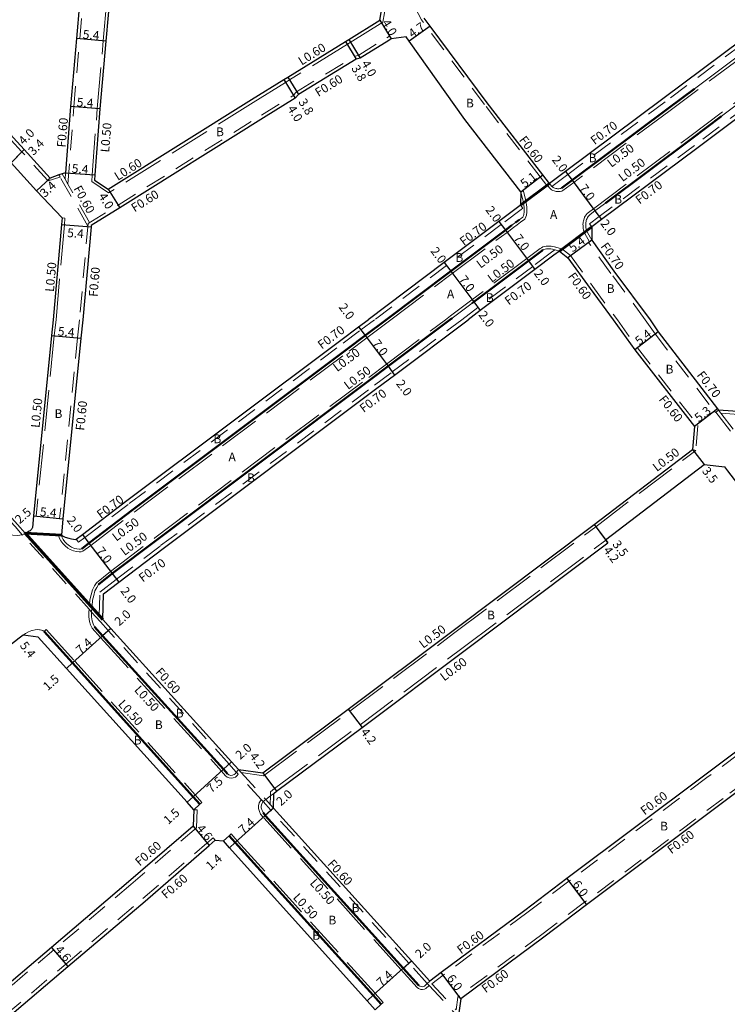
# Model space of a CAD drawing. Units: metres. Extents: x -3200 to -2400, y -111000 to -110400.
# Drawn here: x -2836 to -2706, y -110772 to -110591 of the extents above; entities that cross this region are included whole.
import ezdxf

# ---------------------------------------------------------------- set-up
doc = ezdxf.new("R2010")
doc.units = ezdxf.units.M
doc.header["$LTSCALE"] = 2.5
doc.linetypes.add('2232000', pattern=[2.5, 1.5, -1])
doc.linetypes.add('2233000', pattern=[4, 3, -1])
for name, color, linetype, lineweight in [('2101000', 177, 'Continuous', 30), ('2213000', 6, 'Continuous', 9), ('2227000', 3, 'Continuous', 50), ('2232000', 4, '2232000', 9), ('2233000', 62, '2233000', 9), ('9201100', 215, 'Continuous', 30), ('9202200', 155, 'Continuous', 60), ('9203500', 155, 'Continuous', 30)]:
    doc.layers.add(name, color=color, linetype=linetype, lineweight=lineweight)
doc.layers.add('9201500', color=222, linetype='Continuous')
doc.layers.add('9202100', color=82, linetype='Continuous')
doc.styles.add('Dm_Anotation', font='txt.shx', dxfattribs={"bigfont": 'pscdm.shx'})

msp = doc.modelspace()

# ---------------------------------------------------------------- linework, layer by layer
at = {"layer": '2101000'}
for points in [[(-2823.01, -110543.58), (-2821.14, -110545.92), (-2821.2, -110546.69), (-2823.65, -110575.74), (-2825.32, -110594.84), (-2826.41, -110607.26), (-2827.33, -110619.38)], [(-2789.6, -110546.77), (-2813.01, -110545.05), (-2815.82, -110547.14), (-2818.27, -110576.22), (-2819.94, -110595.31), (-2821.03, -110607.67), (-2821.94, -110619.79), (-2822.01, -110620.74)], [(-2822.01, -110620.74), (-2819.52, -110622.42), (-2793.3, -110606), (-2787.4, -110602.35), (-2786.65, -110601.89), (-2776.09, -110595.36), (-2775.49, -110594.99), (-2769.84, -110591.5), (-2769.26, -110588.33), (-2769.65, -110587.51), (-2776.6, -110571.22), (-2777.06, -110571.43), (-2782.02, -110559.42), (-2786.13, -110549.76), (-2786.72, -110548.37), (-2788.16, -110547.57), (-2789.6, -110546.77)], [(-2830.16, -110620.36), (-2834.9, -110615.13), (-2836.84, -110613), (-2842.78, -110606.49), (-2849.41, -110599.24), (-2851.18, -110597.31), (-2855.77, -110592.28), (-2867.46, -110579.26), (-2882.62, -110562.44)], [(-2827.95, -110627.64), (-2832.64, -110622.69), (-2837.29, -110617.55), (-2837.71, -110617.98), (-2845.79, -110609.13), (-2854.21, -110599.91), (-2853.83, -110599.59), (-2858.27, -110594.59), (-2869.92, -110581.47), (-2884.57, -110564.31), (-2884.5, -110564.24)], [(-2682.77, -110579.5), (-2689.05, -110584.19), (-2718.07, -110605.86), (-2735.86, -110619.16), (-2738.79, -110621.35)], [(-2738.79, -110621.35), (-2740, -110619.78), (-2750.19, -110606.57), (-2760.61, -110592.59), (-2761.72, -110591.09)], [(-2682.77, -110593.1), (-2711.87, -110614.96), (-2729.27, -110627.97), (-2731.05, -110629.3)], [(-2744.04, -110622.9), (-2754.26, -110609.64), (-2764.44, -110595.31), (-2764.99, -110594.53), (-2767.77, -110594.92), (-2768.21, -110595.19), (-2773.43, -110598.42), (-2774.13, -110598.62), (-2784.68, -110605.07), (-2785.29, -110605.75), (-2791.13, -110609.35), (-2817.4, -110625.81), (-2822.64, -110629.03)], [(-2827.33, -110619.38), (-2827.95, -110619.6), (-2828.52, -110619.8), (-2830.16, -110620.36)], [(-2744.04, -110622.9), (-2744.07, -110625.3)], [(-2744.07, -110625.3), (-2744.41, -110625.55), (-2748.06, -110628.29), (-2758.07, -110635.82), (-2771.98, -110646.28)], [(-2827.95, -110627.64), (-2828.04, -110628.85), (-2829.57, -110646.28)], [(-2822.64, -110629.03), (-2822.65, -110629.26), (-2824.15, -110646.28)], [(-2731.05, -110629.3), (-2731.07, -110631.74), (-2727.01, -110637.38), (-2720.4, -110646.28)], [(-2736.95, -110633.71), (-2738, -110634.49), (-2741.45, -110637.09), (-2751.46, -110644.61), (-2753.68, -110646.28)], [(-2736.95, -110633.71), (-2735.41, -110634.94), (-2731.36, -110640.57), (-2727.12, -110646.28)], [(-2834.7, -110685.29), (-2836.11, -110683.72), (-2858.15, -110659.24), (-2861.84, -110655.15), (-2863.86, -110652.89), (-2869.81, -110646.28)], [(-2829.57, -110646.28), (-2829.88, -110649.14), (-2833.17, -110682.14), (-2833.39, -110684.28), (-2833.49, -110684.55), (-2833.58, -110684.66), (-2833.7, -110684.78), (-2833.81, -110684.88), (-2833.96, -110684.98), (-2834.15, -110685.1), (-2834.32, -110685.18), (-2834.55, -110685.27), (-2834.7, -110685.29)], [(-2824.15, -110646.28), (-2824.51, -110649.67), (-2827.8, -110682.67), (-2828.06, -110685.69), (-2827.78, -110685.86), (-2827.38, -110686.03), (-2826.73, -110686.24), (-2826.24, -110686.37), (-2825.88, -110686.44), (-2825.54, -110686.45), (-2825.37, -110686.43), (-2824.24, -110685.56), (-2816.11, -110679.36), (-2776.95, -110650.01), (-2773.73, -110647.59), (-2771.98, -110646.28)], [(-2820.51, -110701.14), (-2820.36, -110696.44), (-2817.57, -110694.31), (-2809.49, -110688.15), (-2770.36, -110658.82), (-2767.13, -110656.39), (-2753.68, -110646.28)], [(-2727.12, -110646.28), (-2723.17, -110651.78), (-2712.27, -110665.8), (-2712.63, -110669.99)], [(-2720.4, -110646.28), (-2718.91, -110648.46), (-2708.06, -110662.57), (-2707.88, -110662.81)], [(-2682.77, -110647.84), (-2703.49, -110663.15), (-2707.88, -110662.81)], [(-2795.69, -110728.55), (-2791.23, -110729.15), (-2775.61, -110717.49), (-2756.64, -110703.29), (-2730.64, -110683.74), (-2712.63, -110669.99)], [(-2789.3, -110735.62), (-2789.23, -110732.92), (-2788.72, -110732.52), (-2773.09, -110720.85), (-2754.21, -110706.72), (-2728.12, -110687.1), (-2728.48, -110686.62), (-2728.54, -110686.54), (-2710.51, -110672.77)], [(-2710.51, -110672.77), (-2706.73, -110673.17)], [(-2682.77, -110704.75), (-2693.6, -110690.4), (-2694.81, -110688.8), (-2700.27, -110681.57), (-2706.15, -110673.92), (-2706.73, -110673.17)], [(-2795.69, -110728.55), (-2796.94, -110727.16), (-2819.06, -110702.74), (-2820.51, -110701.14)], [(-2835.07, -110703.96), (-2835.8, -110704.54), (-2836.66, -110705.22), (-2848.01, -110714.15), (-2866.2, -110728.29), (-2883.72, -110741.89), (-2890.69, -110747.3), (-2915.93, -110767), (-2917.39, -110768.07)], [(-2832.3, -110704.36), (-2835.07, -110703.96)], [(-2803.85, -110735.92), (-2805.1, -110734.53), (-2827.14, -110710.06), (-2832.3, -110704.36)], [(-2684.58, -110710.26), (-2710.35, -110729.56), (-2735.6, -110748.52), (-2743.31, -110754.32), (-2758.58, -110765.71), (-2760.7, -110767.29)], [(-2682.77, -110716.42), (-2706.67, -110734.31), (-2732, -110753.32), (-2739.85, -110759.21), (-2755, -110770.52)], [(-2803.85, -110735.92), (-2803.98, -110738.92), (-2815.78, -110749.12), (-2829.88, -110761.09), (-2840.97, -110770.5), (-2852.85, -110780.66), (-2864.53, -110790.64), (-2884.73, -110807.84), (-2886.92, -110807.59)], [(-2760.7, -110767.29), (-2764.06, -110763.55), (-2789.3, -110735.62)], [(-2881.6, -110814.03), (-2881.74, -110811.33), (-2861.62, -110794.2), (-2849.87, -110784.15), (-2837.95, -110773.98), (-2826.9, -110764.59), (-2812.78, -110752.61), (-2801.06, -110742.47), (-2799.93, -110741.49), (-2798.43, -110741.62)], [(-2770.67, -110772.5), (-2772.15, -110770.85), (-2797.32, -110742.86), (-2798.43, -110741.62)], [(-2755, -110770.52), (-2755.36, -110773.09)]]:
    msp.add_lwpolyline(points, dxfattribs=at)
at = {"layer": '2213000'}
for points in [[(-2704.22, -110598.02), (-2712.27, -110604.03)], [(-2707.3, -110609.03), (-2704.62, -110607.02)], [(-2736.59, -110622.2), (-2736.72, -110622.26), (-2736.9, -110622.3), (-2737.09, -110622.32), (-2737.3, -110622.32), (-2737.48, -110622.3), (-2737.64, -110622.27), (-2737.82, -110622.22), (-2737.97, -110622.17), (-2738.12, -110622.09), (-2738.26, -110621.99), (-2738.34, -110621.89), (-2738.79, -110621.35)], [(-2744.04, -110622.9), (-2743.62, -110624.6), (-2743.49, -110625.33), (-2743.45, -110625.72), (-2743.45, -110626.08), (-2743.44, -110626.54), (-2743.5, -110627.03), (-2743.57, -110627.29), (-2743.7, -110627.52), (-2744.37, -110628.02)], [(-2731.07, -110631.74), (-2731.85, -110630.31), (-2732.07, -110629.74), (-2732.13, -110629.43), (-2732.16, -110629.09), (-2732.17, -110628.82), (-2732.17, -110628.66), (-2732.14, -110628.49), (-2732.1, -110628.28), (-2732.06, -110628.13), (-2732.01, -110627.97), (-2731.91, -110627.75), (-2731.83, -110627.59), (-2731.71, -110627.39), (-2731.54, -110627.2), (-2731.36, -110627.03), (-2730.47, -110626.37), (-2728.57, -110624.94)], [(-2745, -110628.49), (-2745.66, -110628.99)], [(-2736.95, -110633.71), (-2737.76, -110633.49), (-2737.81, -110633.48), (-2737.99, -110633.43), (-2738.26, -110633.38), (-2738.53, -110633.33), (-2738.77, -110633.3), (-2739.07, -110633.3), (-2739.34, -110633.32), (-2739.6, -110633.36), (-2739.81, -110633.43), (-2740.01, -110633.52)], [(-2752.93, -110643.22), (-2756.62, -110645.99)], [(-2837.98, -110685.38), (-2837.46, -110685.58), (-2836.95, -110685.71), (-2836.05, -110685.76), (-2835.3, -110685.62), (-2835.23, -110685.6), (-2834.98, -110685.48), (-2834.7, -110685.29)], [(-2828.06, -110685.69), (-2827.99, -110686.01), (-2827.75, -110686.45), (-2827.43, -110686.89), (-2827.07, -110687.28), (-2826.61, -110687.64), (-2826.23, -110687.87), (-2825.68, -110688.1), (-2825.25, -110688.21), (-2824.83, -110688.24), (-2824.56, -110688.22), (-2824.35, -110688.17)], [(-2821.27, -110694.74), (-2821.62, -110695.24), (-2821.94, -110695.85), (-2822.16, -110696.7), (-2822.36, -110697.59), (-2822.48, -110698.6), (-2822.5, -110698.92), (-2822.55, -110699.76), (-2822.55, -110700.61), (-2822.45, -110701.34), (-2822.28, -110701.93), (-2822.04, -110702.43)], [(-2835.07, -110703.96), (-2834.67, -110703.67), (-2834.08, -110703.34), (-2833.46, -110703.11), (-2833.42, -110703.1), (-2832.86, -110702.98), (-2832.37, -110702.95), (-2832.06, -110702.98), (-2831.97, -110702.98), (-2831.46, -110703.12), (-2831.21, -110703.33)], [(-2797.68, -110729.32), (-2797.47, -110729.51), (-2797.26, -110729.61), (-2797.06, -110729.63), (-2796.75, -110729.6), (-2796.49, -110729.49), (-2796.27, -110729.32), (-2796.06, -110729.03), (-2795.69, -110728.55)], [(-2791.2, -110736.44), (-2791.37, -110736.07), (-2791.53, -110735.59), (-2791.53, -110735.28), (-2791.42, -110734.84), (-2791.18, -110734.43), (-2790.71, -110734.05), (-2789.85, -110733.39), (-2789.23, -110732.92)], [(-2802.74, -110734.91), (-2803.85, -110735.92)], [(-2798.43, -110741.62), (-2797.4, -110740.68)], [(-2760.7, -110767.29), (-2761.14, -110767.69), (-2761.67, -110768.18), (-2761.82, -110768.25), (-2762.02, -110768.28), (-2762.25, -110768.27), (-2762.52, -110768.17), (-2762.69, -110768.06)], [(-2770.67, -110772.5), (-2769.56, -110771.5)]]:
    msp.add_lwpolyline(points, dxfattribs=at)
at = {"layer": '2227000'}
for points in [[(-2712.27, -110604.03), (-2717.04, -110607.59), (-2734.66, -110620.76), (-2736.59, -110622.2)], [(-2728.57, -110624.94), (-2712.83, -110613.18), (-2707.3, -110609.03)], [(-2745.66, -110628.99), (-2746.86, -110629.89), (-2756.87, -110637.42), (-2768.66, -110646.28)], [(-2744.37, -110628.02), (-2745, -110628.49)], [(-2740.01, -110633.52), (-2740.21, -110633.65), (-2742.65, -110635.49), (-2752.66, -110643.02), (-2752.93, -110643.22)], [(-2824.35, -110688.17), (-2823.03, -110687.16), (-2814.89, -110680.95), (-2775.76, -110651.62), (-2772.53, -110649.19), (-2768.66, -110646.28)], [(-2757.01, -110646.28), (-2768.33, -110654.79), (-2771.56, -110657.22), (-2810.71, -110686.57), (-2818.78, -110692.72), (-2821.27, -110694.74)], [(-2756.62, -110645.99), (-2757.01, -110646.28)], [(-2822.04, -110702.43), (-2820.54, -110704.08), (-2798.42, -110728.5), (-2797.68, -110729.32)], [(-2831.21, -110703.33), (-2826.03, -110709.05), (-2803.99, -110733.53), (-2802.74, -110734.91)], [(-2762.69, -110768.06), (-2765.54, -110764.89), (-2790.79, -110736.96), (-2791.2, -110736.44)], [(-2797.4, -110740.68), (-2796.28, -110741.92), (-2771.04, -110769.85), (-2769.56, -110771.5)]]:
    msp.add_lwpolyline(points, dxfattribs=at)
at = {"layer": '2232000'}
for points in [[(-2826.88, -110621.49), (-2825.81, -110607.31), (-2824.73, -110594.89), (-2823.05, -110575.79), (-2820.6, -110546.74), (-2820.52, -110545.74), (-2822.51, -110543.24), (-2822.97, -110543.08), (-2823.01, -110543.58)], [(-2738.79, -110621.35), (-2739.19, -110621.66), (-2739.27, -110621.72), (-2740.48, -110620.15), (-2750.67, -110606.93), (-2762.23, -110591.41), (-2765.26, -110585.56), (-2772.07, -110569.85), (-2772.31, -110569.31), (-2777.65, -110557.44), (-2780.52, -110551.06), (-2781.82, -110546.29), (-2781.18, -110542.81), (-2780.59, -110542.92)], [(-2682.77, -110580.37), (-2688.63, -110584.75), (-2717.65, -110606.42), (-2735.44, -110619.72), (-2738.34, -110621.89)], [(-2682.77, -110592.23), (-2712.29, -110614.4), (-2729.69, -110627.41), (-2731.47, -110628.74), (-2731.05, -110629.3)], [(-2823.21, -110628.68), (-2817.72, -110625.3), (-2791.45, -110608.84), (-2785.69, -110605.28), (-2785.07, -110604.61), (-2774.37, -110598.06), (-2773.67, -110597.87), (-2768.52, -110594.68), (-2768.08, -110594.4), (-2767.77, -110594.92)], [(-2830.6, -110620.77), (-2835.35, -110615.53), (-2837.28, -110613.4), (-2843.23, -110606.89), (-2849.85, -110599.64), (-2849.41, -110599.24)], [(-2823.25, -110629.16), (-2828.33, -110620.15), (-2828.52, -110619.8)], [(-2822.93, -110628.51), (-2826.88, -110621.49), (-2827.41, -110620.55), (-2827.95, -110619.6)], [(-2827.33, -110619.38), (-2827.41, -110620.55)], [(-2830.16, -110620.36), (-2830.6, -110620.77)], [(-2738.34, -110621.89), (-2738.79, -110621.35)], [(-2744.07, -110625.3), (-2743.65, -110625.86), (-2743.99, -110626.11), (-2747.64, -110628.85), (-2757.65, -110636.38), (-2770.82, -110646.28)], [(-2823.21, -110628.68), (-2824.75, -110646.28)], [(-2721.27, -110646.28), (-2727.57, -110637.79), (-2731.63, -110632.16), (-2731.47, -110632.04), (-2731.07, -110631.74)], [(-2737.81, -110633.48), (-2738.42, -110633.93), (-2741.87, -110636.53), (-2751.88, -110644.05), (-2754.85, -110646.28)], [(-2736.95, -110633.71), (-2737.76, -110633.49), (-2737.81, -110633.48)], [(-2736.95, -110633.71), (-2736.61, -110633.28), (-2736.57, -110633.24), (-2734.97, -110634.53), (-2730.88, -110640.21), (-2726.38, -110646.28)], [(-2835.14, -110685.69), (-2835.23, -110685.6), (-2836.56, -110684.13), (-2858.6, -110659.64), (-2862.29, -110655.55), (-2864.31, -110653.29), (-2870.62, -110646.28)], [(-2824.75, -110646.28), (-2825.11, -110649.61), (-2828.4, -110682.61), (-2827.8, -110682.67)], [(-2825.37, -110686.43), (-2824.94, -110686.98), (-2823.81, -110686.12), (-2815.68, -110679.92), (-2776.53, -110650.57), (-2773.31, -110648.15), (-2770.82, -110646.28)], [(-2821.05, -110696.09), (-2817.99, -110693.76), (-2809.92, -110687.6), (-2770.78, -110658.26), (-2767.55, -110655.83), (-2754.85, -110646.28)], [(-2726.38, -110646.28), (-2722.69, -110651.42), (-2711.65, -110665.62), (-2712.04, -110670.17)], [(-2721.27, -110646.28), (-2719.48, -110648.87), (-2708.62, -110663), (-2708.43, -110663.24)], [(-2708.43, -110663.24), (-2708.35, -110663.18), (-2707.88, -110662.81)], [(-2708.35, -110663.18), (-2707.94, -110663.71), (-2702.75, -110670.47), (-2702.35, -110670.99)], [(-2707.88, -110662.81), (-2707.47, -110663.34), (-2702.27, -110670.1), (-2701.87, -110670.62)], [(-2712.63, -110669.99), (-2712.04, -110670.17)], [(-2820.95, -110701.54), (-2822.55, -110699.76), (-2823.02, -110699.24), (-2835.14, -110685.69)], [(-2834.7, -110685.29), (-2822.96, -110698.4), (-2822.5, -110698.92), (-2821.19, -110700.38), (-2820.51, -110701.14)], [(-2821.19, -110700.38), (-2821.05, -110696.09)], [(-2796.14, -110728.95), (-2797.38, -110727.56), (-2819.5, -110703.14), (-2820.95, -110701.54)], [(-2684.22, -110710.75), (-2709.99, -110730.04), (-2735.24, -110749), (-2742.95, -110754.8), (-2758.23, -110766.19), (-2760.29, -110767.73)], [(-2682.77, -110715.67), (-2707.03, -110733.83), (-2732.36, -110752.84), (-2740.21, -110758.73), (-2755.55, -110770.19)], [(-2789.75, -110736.02), (-2791.18, -110734.43), (-2791.52, -110734.06), (-2795.72, -110729.41), (-2796.06, -110729.03), (-2796.14, -110728.95)], [(-2795.69, -110728.55), (-2795.17, -110729.12), (-2790.71, -110734.05), (-2789.89, -110734.97), (-2789.3, -110735.62)], [(-2803.25, -110735.94), (-2803.39, -110739.2), (-2815.39, -110749.58), (-2829.49, -110761.55), (-2840.58, -110770.96), (-2852.46, -110781.11), (-2864.14, -110791.09), (-2884.54, -110808.46), (-2887.23, -110808.16)], [(-2803.85, -110735.92), (-2803.25, -110735.94)], [(-2761.14, -110767.69), (-2764.51, -110763.95), (-2789.75, -110736.02)], [(-2882.19, -110814.26), (-2882.36, -110811.07), (-2862.01, -110793.74), (-2850.26, -110783.7), (-2838.34, -110773.52), (-2827.29, -110764.14), (-2813.17, -110752.15), (-2801.45, -110742.02), (-2800.32, -110741.04), (-2799.93, -110741.49)], [(-2761.14, -110767.69), (-2760.8, -110768.06), (-2755.96, -110773.33), (-2755.8, -110773.5)], [(-2760.29, -110767.73), (-2755.89, -110772.52)], [(-2755.55, -110770.19), (-2755.89, -110772.52)]]:
    msp.add_lwpolyline(points, dxfattribs=at)
at = {"layer": '2233000'}
for points in [[(-2819.44, -110623.07), (-2822.53, -110620.99), (-2822.44, -110619.75), (-2821.52, -110607.63), (-2820.44, -110595.27), (-2818.77, -110576.18), (-2816.32, -110547.1)], [(-2682.77, -110582.62), (-2687.55, -110586.19), (-2716.74, -110607.99), (-2734.36, -110621.16), (-2736.33, -110622.63), (-2736.55, -110622.73), (-2736.82, -110622.8), (-2737.07, -110622.82), (-2737.33, -110622.82), (-2737.56, -110622.8), (-2737.75, -110622.76), (-2737.96, -110622.7), (-2738.17, -110622.63), (-2738.4, -110622.51), (-2738.61, -110622.35), (-2739.19, -110621.66)], [(-2768.67, -110588.44), (-2769.3, -110591.87), (-2775.24, -110595.55), (-2775.77, -110595.87), (-2786.34, -110602.4), (-2787.08, -110602.86), (-2792.99, -110606.51), (-2819.44, -110623.07)], [(-2731.47, -110632.04), (-2732.31, -110630.52), (-2732.55, -110629.88), (-2732.63, -110629.5), (-2732.66, -110629.12), (-2732.67, -110628.81), (-2732.66, -110628.62), (-2732.64, -110628.41), (-2732.59, -110628.16), (-2732.54, -110627.98), (-2732.47, -110627.79), (-2732.36, -110627.54), (-2732.27, -110627.35), (-2732.11, -110627.09), (-2731.9, -110626.85), (-2731.68, -110626.64), (-2730.77, -110625.97), (-2713.13, -110612.78), (-2684.01, -110590.91), (-2682.77, -110590.01)], [(-2828.33, -110620.15), (-2828.39, -110620.17), (-2830.49, -110620.89), (-2830.6, -110620.77)], [(-2767.82, -110646.28), (-2756.57, -110637.82), (-2746.56, -110630.29), (-2745.36, -110629.39), (-2744.7, -110628.89), (-2744.07, -110628.42), (-2743.33, -110627.86), (-2743.1, -110627.48), (-2743.01, -110627.12), (-2742.94, -110626.57), (-2742.95, -110626.07), (-2742.95, -110625.69), (-2743, -110625.26), (-2743.13, -110624.5), (-2743.56, -110622.78), (-2744.04, -110622.9)], [(-2829.06, -110646.28), (-2827.54, -110628.89), (-2827.45, -110627.68), (-2827.95, -110627.64)], [(-2736.61, -110633.28), (-2737.63, -110633), (-2737.69, -110632.99), (-2737.88, -110632.94), (-2738.16, -110632.88), (-2738.46, -110632.83), (-2738.74, -110632.8), (-2739.08, -110632.8), (-2739.41, -110632.82), (-2739.72, -110632.88), (-2739.99, -110632.96), (-2740.28, -110633.1), (-2740.5, -110633.24), (-2742.96, -110635.09), (-2752.97, -110642.62), (-2753.23, -110642.82), (-2756.92, -110645.59), (-2757.84, -110646.28)], [(-2829.06, -110646.28), (-2829.39, -110649.18), (-2832.68, -110682.19), (-2833.17, -110682.14)], [(-2828.55, -110685.8), (-2828.47, -110686.19), (-2828.17, -110686.72), (-2827.82, -110687.21), (-2827.41, -110687.65), (-2826.9, -110688.05), (-2826.46, -110688.32), (-2825.84, -110688.58), (-2825.33, -110688.7), (-2824.84, -110688.74), (-2824.47, -110688.72), (-2824.13, -110688.62), (-2822.72, -110687.55), (-2814.59, -110681.35), (-2775.45, -110652.01), (-2772.23, -110649.59), (-2767.82, -110646.28)], [(-2822.96, -110698.4), (-2822.85, -110697.51), (-2822.65, -110696.58), (-2822.41, -110695.67), (-2822.05, -110694.98), (-2821.64, -110694.39), (-2819.09, -110692.33), (-2811.01, -110686.17), (-2771.86, -110656.82), (-2768.63, -110654.39), (-2757.84, -110646.28)], [(-2682.77, -110648.46), (-2703.34, -110663.66), (-2707.47, -110663.34)], [(-2795.17, -110729.12), (-2791.1, -110729.68), (-2775.31, -110717.89), (-2756.34, -110703.69), (-2730.34, -110684.14), (-2712.04, -110670.17)], [(-2828.55, -110685.8), (-2828.06, -110685.69)], [(-2789.89, -110734.97), (-2789.85, -110733.39), (-2789.83, -110732.62), (-2789.08, -110732.04), (-2773.45, -110720.37), (-2754.57, -110706.24), (-2728.48, -110686.62)], [(-2823.02, -110699.24), (-2823.05, -110699.75), (-2823.05, -110700.64), (-2822.94, -110701.45), (-2822.74, -110702.11), (-2822.46, -110702.71), (-2820.91, -110704.42), (-2798.79, -110728.84), (-2798.03, -110729.68), (-2797.75, -110729.93), (-2797.4, -110730.1), (-2797.05, -110730.13), (-2796.63, -110730.09), (-2796.24, -110729.93), (-2795.91, -110729.67), (-2795.72, -110729.41)], [(-2831.21, -110703.33), (-2830.86, -110702.96)], [(-2830.86, -110702.96), (-2825.65, -110708.72), (-2803.62, -110733.19), (-2802.37, -110734.58)], [(-2802.74, -110734.91), (-2802.37, -110734.58)], [(-2760.8, -110768.06), (-2760.81, -110768.06), (-2761.39, -110768.59), (-2761.67, -110768.73), (-2762, -110768.78), (-2762.35, -110768.77), (-2762.75, -110768.62), (-2763.02, -110768.44), (-2765.92, -110765.22), (-2791.17, -110737.28), (-2791.63, -110736.7), (-2791.83, -110736.26), (-2792.03, -110735.68), (-2792.03, -110735.21), (-2791.89, -110734.65), (-2791.56, -110734.1), (-2791.52, -110734.06)], [(-2797.4, -110740.68), (-2797.03, -110740.34)], [(-2797.03, -110740.34), (-2795.91, -110741.58), (-2770.66, -110769.51), (-2769.19, -110771.16)], [(-2769.56, -110771.5), (-2769.19, -110771.16)]]:
    msp.add_lwpolyline(points, dxfattribs=at)
at = {"layer": '9201100'}
for points in [[(-2769.84, -110591.5), (-2767.77, -110594.92)], [(-2760.61, -110592.59), (-2764.44, -110595.31)], [(-2819.94, -110595.31), (-2825.32, -110594.84)], [(-2776.09, -110595.36), (-2774.13, -110598.62)], [(-2775.49, -110594.99), (-2773.43, -110598.42)], [(-2786.65, -110601.89), (-2784.68, -110605.07)], [(-2787.4, -110602.35), (-2785.29, -110605.75)], [(-2821.03, -110607.67), (-2826.41, -110607.26)], [(-2834.9, -110615.13), (-2837.71, -110617.98)], [(-2834.9, -110615.13), (-2837.29, -110617.55)], [(-2827.33, -110619.38), (-2821.94, -110619.79)], [(-2744.04, -110622.9), (-2740, -110619.78)], [(-2735.86, -110619.16), (-2734.66, -110620.76)], [(-2830.16, -110620.36), (-2832.64, -110622.69)], [(-2734.66, -110620.76), (-2730.47, -110626.37)], [(-2819.52, -110622.42), (-2817.4, -110625.81)], [(-2730.47, -110626.37), (-2729.27, -110627.97)], [(-2828.04, -110628.85), (-2822.65, -110629.26)], [(-2748.06, -110628.29), (-2746.86, -110629.89)], [(-2746.86, -110629.89), (-2742.65, -110635.49)], [(-2731.07, -110631.74), (-2735.41, -110634.94)], [(-2758.07, -110635.82), (-2756.87, -110637.42)], [(-2742.65, -110635.49), (-2741.45, -110637.09)], [(-2756.87, -110637.42), (-2752.66, -110643.02)], [(-2752.66, -110643.02), (-2751.46, -110644.61)], [(-2773.73, -110647.59), (-2772.53, -110649.19)], [(-2718.91, -110648.46), (-2723.17, -110651.78)], [(-2829.88, -110649.14), (-2824.51, -110649.67)], [(-2772.53, -110649.19), (-2768.33, -110654.79)], [(-2768.33, -110654.79), (-2767.13, -110656.39)], [(-2708.06, -110662.57), (-2712.27, -110665.8)], [(-2712.63, -110669.99), (-2710.51, -110672.77)], [(-2833.17, -110682.14), (-2827.8, -110682.67)], [(-2730.64, -110683.74), (-2728.54, -110686.54)], [(-2730.64, -110683.74), (-2728.12, -110687.1)], [(-2824.24, -110685.56), (-2823.03, -110687.16)], [(-2823.03, -110687.16), (-2818.78, -110692.72)], [(-2818.78, -110692.72), (-2817.57, -110694.31)], [(-2819.06, -110702.74), (-2820.54, -110704.08)], [(-2820.54, -110704.08), (-2826.03, -110709.05)], [(-2826.03, -110709.05), (-2827.14, -110710.06)], [(-2775.61, -110717.49), (-2773.09, -110720.85)], [(-2798.42, -110728.5), (-2796.94, -110727.16)], [(-2803.99, -110733.53), (-2798.42, -110728.5)], [(-2791.23, -110729.15), (-2788.72, -110732.52)], [(-2805.1, -110734.53), (-2803.99, -110733.53)], [(-2790.79, -110736.96), (-2796.28, -110741.92)], [(-2789.3, -110735.62), (-2790.79, -110736.96)], [(-2803.98, -110738.92), (-2801.06, -110742.47)], [(-2796.28, -110741.92), (-2797.32, -110742.86)], [(-2735.6, -110748.52), (-2732, -110753.32)], [(-2829.88, -110761.09), (-2826.9, -110764.59)], [(-2765.54, -110764.89), (-2764.06, -110763.55)], [(-2771.04, -110769.85), (-2765.54, -110764.89)], [(-2755, -110770.52), (-2758.58, -110765.71)], [(-2772.15, -110770.85), (-2771.04, -110769.85)]]:
    msp.add_lwpolyline(points, dxfattribs=at)
at = {"layer": '9202200'}
for points in [[(-2744.07, -110625.3), (-2738.79, -110621.35)], [(-2736.95, -110633.71), (-2731.05, -110629.3)], [(-2828.06, -110685.69), (-2834.7, -110685.29)], [(-2820.51, -110701.14), (-2834.7, -110685.29)]]:
    msp.add_lwpolyline(points, dxfattribs=at)

# ---------------------------------------------------------------- texts
at = {"layer": '9201500', "style": 'Dm_Anotation'}
for s, rotation, p in [('4.0', 301.3067, (-2769.52, -110591.93)), ('4.7', 35.3975, (-2763.88, -110594.8)), ('5.4', 354.9972, (-2824.22, -110594.84)), ('3.8', 300.9627, (-2775.11, -110600.27)), ('4.0', 300.9627, (-2773.26, -110599.41)), ('5.4', 355.6863, (-2825.31, -110607.25)), ('4.0', 301.7125, (-2786.79, -110607.67)), ('3.8', 301.7718, (-2784.78, -110606.43)), ('4.0', 45.4793, (-2834.97, -110614.42)), ('3.4', 45.4793, (-2833.2, -110616.34)), ('2.0', 306.7696, (-2738.44, -110617.02)), ('5.4', 355.6866, (-2826.22, -110619.37)), ('5.1', 37.6258, (-2743.35, -110622.24)), ('3.4', 43.3202, (-2831.09, -110624.01)), ('7.0', 306.7701, (-2733.44, -110622.22)), ('4.0', 302.0468, (-2821.36, -110623.66)), ('2.0', 306.9397, (-2750.57, -110626.21)), ('2.0', 306.7682, (-2729.57, -110628.67)), ('5.4', 355.6877, (-2827.06, -110631.14)), ('7.0', 306.9402, (-2745.42, -110631.39)), ('5.4', 36.3914, (-2734.53, -110633.98)), ('2.0', 306.9411, (-2760.64, -110633.73)), ('7.0', 306.9414, (-2755.43, -110638.92)), ('2.0', 306.9388, (-2741.74, -110637.8)), ('2.0', 306.9168, (-2777.44, -110644)), ('2.0', 306.9408, (-2751.87, -110645.4)), ('5.4', 354.3107, (-2828.78, -110649.14)), ('5.4', 37.8748, (-2722.37, -110651.02)), ('7.0', 306.9168, (-2771.31, -110650.65)), ('2.0', 306.9168, (-2766.93, -110657.99)), ('5.3', 37.5573, (-2711.49, -110665.08)), ('3.5', 307.2515, (-2710.98, -110673.96)), ('2.5', 41.4413, (-2835.7, -110683.71)), ('5.4', 354.3622, (-2832.07, -110682.15)), ('2.0', 307.3188, (-2827.19, -110682.97)), ('3.5', 306.9431, (-2727.37, -110687.38)), ('7.0', 307.3188, (-2821.8, -110688.61)), ('4.2', 306.9431, (-2729.02, -110688.48)), ('2.0', 307.3188, (-2817.36, -110695.91)), ('2.0', 42.1711, (-2817.48, -110702.39)), ('7.4', 42.1711, (-2824.54, -110707.57)), ('5.4', 307.266, (-2835.77, -110705.9)), ('1.5', 42.1711, (-2830.57, -110714.24)), ('4.2', 306.8283, (-2773.43, -110721.73)), ('2.0', 42.087, (-2795.36, -110726.82)), ('4.2', 306.7741, (-2793.76, -110726.14)), ('7.5', 42.087, (-2800.62, -110732.94)), ('2.0', 42.0899, (-2787.9, -110735.31)), ('1.5', 42.087, (-2808.54, -110738.71)), ('4.6', 309.323, (-2803.46, -110739.39)), ('7.4', 42.0899, (-2794.79, -110740.44)), ('1.4', 42.0899, (-2800.79, -110747.07)), ('6.0', 306.8972, (-2734.68, -110749.58)), ('2.0', 42.0896, (-2762.48, -110763.2)), ('4.6', 310.3257, (-2829.35, -110761.56)), ('7.4', 42.0896, (-2769.54, -110768.37)), ('6.0', 306.732, (-2757.67, -110766.77))]:
    msp.add_text(s, height=1.6, rotation=rotation, dxfattribs=at).set_placement(p)
at = {"layer": '9202100', "style": 'Dm_Anotation'}
for s, p in [('B', (-2754.07, -110607.44)), ('B', (-2799.79, -110612.7)), ('B', (-2731.63, -110617.46)), ('B', (-2726.95, -110625.04)), ('A', (-2738.7, -110627.83)), ('B', (-2755.99, -110635.69)), ('B', (-2728.32, -110641.36)), ('A', (-2757.54, -110642.36)), ('B', (-2750.44, -110643.03)), ('B', (-2717.56, -110656.12)), ('B', (-2829.33, -110664.25)), ('B', (-2800.26, -110668.86)), ('A', (-2797.51, -110672.17)), ('B', (-2794.13, -110675.99)), ('B', (-2750.21, -110701.09)), ('B', (-2807.17, -110719.05)), ('B', (-2810.98, -110721.16)), ('B', (-2814.85, -110723.98)), ('B', (-2718.55, -110739.71)), ('B', (-2775, -110754.65)), ('B', (-2779.23, -110756.9)), ('B', (-2782.19, -110759.7))]:
    msp.add_text(s, height=1.6, dxfattribs=at).set_placement(p)
at = {"layer": '9203500', "style": 'Dm_Anotation'}
for s, rotation, p in [('L0.60', 32.0571, (-2784.13, -110599.8)), ('F0.60', 32.0571, (-2781.06, -110605.56)), ('F0.60', 84.9934, (-2827.33, -110614.81)), ('L0.50', 84.9934, (-2819.36, -110615.72)), ('F0.70', 37.0174, (-2730.53, -110614.36)), ('F0.60', 307.6209, (-2744.44, -110613.42)), ('L0.50', 37.0174, (-2727.48, -110618.5)), ('L0.60', 32.0571, (-2817.76, -110620.89)), ('L0.50', 37.0174, (-2725.43, -110621.11)), ('F0.60', 299.3765, (-2825.93, -110622.28)), ('F0.70', 37.0174, (-2722.31, -110625.23)), ('F0.60', 32.0571, (-2814.69, -110626.66)), ('F0.70', 37.0174, (-2754.46, -110632.82)), ('L0.50', 37.0174, (-2751.41, -110636.96)), ('F0.70', 305.7362, (-2729.53, -110632.87)), ('L0.50', 84.9934, (-2829.46, -110641.23)), ('L0.50', 37.0174, (-2749.36, -110639.57)), ('F0.60', 84.9934, (-2821.49, -110642.14)), ('F0.60', 305.7362, (-2735.5, -110638.35)), ('F0.70', 37.0174, (-2746.24, -110643.69)), ('F0.70', 36.857, (-2780.45, -110651.74)), ('L0.50', 36.857, (-2777.63, -110655.88)), ('L0.50', 36.857, (-2775.64, -110659.14)), ('F0.70', 307.5517, (-2711.93, -110656.42)), ('F0.70', 36.857, (-2772.78, -110663.35)), ('L0.50', 84.3101, (-2832.09, -110666.11)), ('F0.60', 84.3101, (-2823.9, -110666.61)), ('F0.60', 307.8739, (-2718.88, -110660.87)), ('L0.50', 37.3583, (-2719.16, -110674.14)), ('F0.70', 36.857, (-2820.86, -110682.75)), ('L0.50', 36.857, (-2818.04, -110686.89)), ('L0.50', 36.857, (-2816.53, -110689.51)), ('F0.70', 36.857, (-2813.19, -110694.36)), ('L0.50', 36.9436, (-2761.91, -110706.48)), ('L0.60', 36.944, (-2758.06, -110712.46)), ('F0.60', 312.1711, (-2811, -110710.81)), ('L0.50', 312.1711, (-2814.86, -110714.08)), ('L0.50', 312.1711, (-2817.82, -110716.67)), ('F0.60', 36.8981, (-2721.39, -110736.98)), ('F0.60', 36.8981, (-2716.49, -110744.09)), ('F0.60', 40.852, (-2813.76, -110746.3)), ('F0.60', 312.1068, (-2779.5, -110745.89)), ('F0.60', 40.852, (-2808.94, -110752.3)), ('L0.50', 312.1068, (-2782.73, -110749.41)), ('L0.50', 312.1068, (-2785.83, -110752.06)), ('F0.60', 36.7323, (-2754.97, -110762.4)), ('F0.60', 36.7323, (-2750.46, -110769.52))]:
    msp.add_text(s, height=1.6, rotation=rotation, dxfattribs=at).set_placement(p)

doc.saveas('drawing.dxf')
